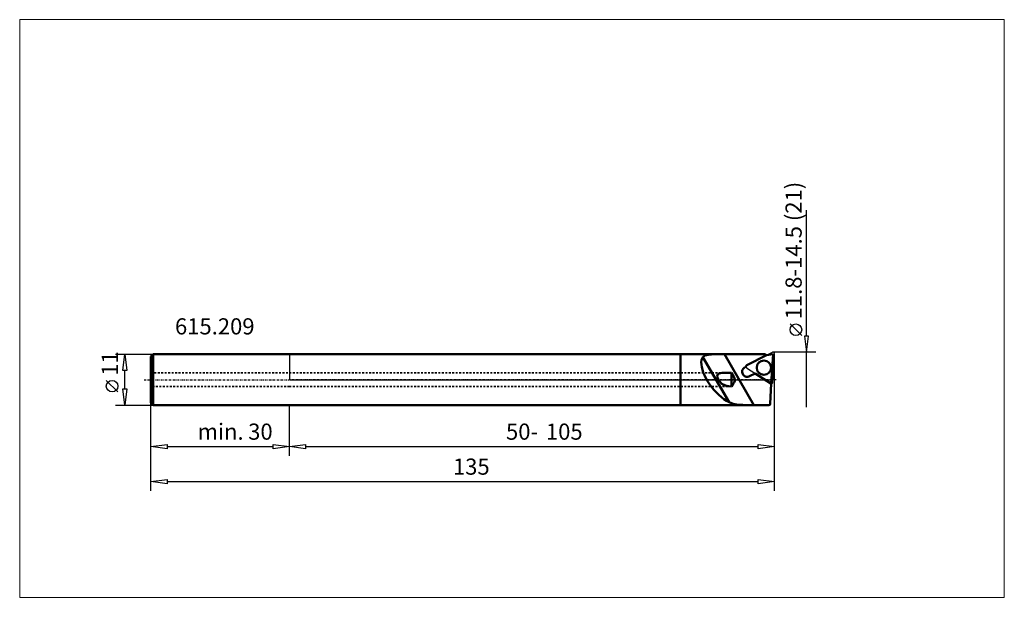
# Model space of a CAD drawing. Extents: x -58 to 155, y -47 to 78.
import ezdxf

# ---------------------------------------------------------------- set-up
doc = ezdxf.new("R2010")
doc.units = 0
doc.header["$MEASUREMENT"] = 0
doc.linetypes.add('DASH', pattern=[0.75, 0.4, -0.35])
doc.linetypes.add('LONGDASH_DASH', pattern=[0.85, 0.4, -0.2, 0.05, -0.2])
for name, color, linetype, lineweight in [('1', 4, 'Continuous', 50), ('2', 7, 'Continuous', 25), ('3', 1, 'DASH', 35), ('4', 2, 'LONGDASH_DASH', 25), ('CUT', 1, 'Continuous', 25), ('INFTOTAL', 9, 'Continuous', 18), ('NOCUT', 7, 'Continuous', 25), ('SK1', 4, 'Continuous', 50), ('SK2', 7, 'Continuous', 25), ('SK3', 1, 'DASH', 35), ('SK4', 2, 'LONGDASH_DASH', 25)]:
    doc.layers.add(name, color=color, linetype=linetype, lineweight=lineweight)
doc.layers.add('SK6', color=5, linetype='Continuous')
doc.styles.add('BMG_Text', font='monos.ttf', dxfattribs={"height": 3.5})

msp = doc.modelspace()

# ---------------------------------------------------------------- linework, layer by layer
at = {"layer": '1', "linetype": 'Continuous', "lineweight": 50}
for p, q in [((84.62, 5.5), (0, 5.5)), ((94.17, 5.5), (84.62, 5.5)), ((84.62, -5.5), (84.62, 5.5)), ((84.62, 5.5), (84.62, -5.5)), ((89.33, 4.58), (89.22, 4.2)), ((89.52, 4.9), (89.33, 4.58)), ((89.94, 5.21), (89.52, 4.9)), ((95.17, -4.9), (89.52, 4.9)), ((90.3, 5.33), (89.94, 5.21)), ((90.7, 5.4), (90.3, 5.33)), ((91.37, 5.46), (90.7, 5.4)), ((92.07, 5.49), (91.37, 5.46)), ((93.12, 5.5), (92.07, 5.49)), ((94.17, 5.5), (93.12, 5.5)), ((102.99, 5.5), (94.17, 5.5)), ((100.52, -5.5), (94.17, 5.5)), ((102.99, 5.5), (103.08, 5.45)), ((102.99, 5.5), (103.16, 5.22)), ((103.08, 5.45), (103.22, 5.32)), ((103.22, 5.32), (103.26, 5.28)), ((89.22, 4.2), (89.16, 3.76)), ((89.16, 3.76), (89.17, 3.27)), ((89.17, 3.27), (89.25, 2.74)), ((89.25, 2.74), (89.39, 2.17)), ((89.39, 2.17), (89.59, 1.57)), ((98.1, 2.15), (98.04, 1.97)), ((98.19, 2.32), (98.1, 2.15)), ((98.31, 2.47), (98.19, 2.32)), ((98.45, 2.6), (98.31, 2.47)), ((98.62, 2.7), (98.45, 2.6)), ((98.85, 2.82), (98.62, 2.7)), ((99.01, 3.11), (98.95, 3.07)), ((89.59, 1.57), (89.85, 0.95)), ((89.85, 0.95), (90.17, 0.32)), ((90.17, 0.32), (90.53, -0.32)), ((92.6, 0.73), (92.64, 0.99)), ((92.64, 0.44), (92.6, 0.73)), ((92.64, 0.99), (92.77, 1.17)), ((92.79, 0.08), (92.64, 0.44)), ((92.77, 1.17), (93.04, 1.35)), ((93.08, -0.36), (92.79, 0.08)), ((93.04, 1.35), (93.64, 1.47)), ((93.64, 1.47), (94.33, 1.5)), ((94.33, 1.5), (95.04, 1.48)), ((95.04, 1.48), (95.73, 1.46)), ((95.73, 1.46), (96.18, 0.65)), ((95.73, -1.5), (95.73, 1.46)), ((96.18, 0.65), (96.35, 0.27)), ((96.35, 0.27), (96.42, 0.02)), ((96.42, 0.02), (96.39, -0.23)), ((98.04, 1.97), (98.01, 1.78)), ((98.01, 1.78), (98.02, 1.59)), ((98.02, 1.59), (98.06, 1.4)), ((98.06, 1.4), (98.13, 1.22)), ((98.13, 1.22), (98.24, 1.06)), ((98.24, 1.06), (98.36, 0.92)), ((98.36, 0.92), (98.52, 0.8)), ((98.52, 0.8), (98.69, 0.71)), ((98.69, 0.71), (98.87, 0.65)), ((98.87, 0.65), (99.06, 0.62)), ((99.06, 0.62), (99.25, 0.63)), ((99.25, 0.63), (99.44, 0.67)), ((99.44, 0.67), (99.62, 0.74)), ((99.62, 0.74), (100.85, 1.37)), ((90.53, -0.32), (90.95, -0.95)), ((90.95, -0.95), (91.4, -1.57)), ((91.4, -1.57), (91.89, -2.17)), ((93.61, -0.87), (93.08, -0.36)), ((94.39, -1.28), (93.61, -0.87)), ((95.04, -1.44), (94.39, -1.28)), ((95.73, -1.5), (95.04, -1.44)), ((96.06, -0.93), (95.73, -1.5)), ((96.24, -0.59), (96.06, -0.93)), ((96.39, -0.23), (96.24, -0.59)), ((104.1, -5.22), (104.32, -0.86)), ((91.89, -2.17), (92.41, -2.74)), ((92.41, -2.74), (92.95, -3.27)), ((92.95, -3.27), (93.5, -3.76)), ((93.5, -3.76), (94.06, -4.2)), ((94.06, -4.2), (94.62, -4.58)), ((0, -5.5), (84.62, -5.5)), ((84.62, -5.5), (100.52, -5.5)), ((94.62, -4.58), (95.17, -4.9)), ((95.17, -4.9), (96.06, -5.24)), ((96.06, -5.24), (97.11, -5.42)), ((97.11, -5.42), (98.12, -5.48)), ((98.12, -5.48), (99.22, -5.5)), ((99.22, -5.5), (100.52, -5.5)), ((100.52, -5.5), (103.8, -5.5))]:
    msp.add_line(p, q, dxfattribs=at)
at = {"layer": '1'}
for p, q in [((103.26, 5.28), (99.01, 3.11)), ((104.71, 5.52), (103.26, 5.28)), ((104.32, -0.86), (104.71, 5.52)), ((98.95, 3.07), (98.79, 2.89)), ((98.79, 2.89), (98.85, 2.82)), ((100.85, 1.37), (104.18, -0.81))]:
    msp.add_line(p, q, dxfattribs=at)
at = {"layer": '1', "linetype": 'Continuous', "lineweight": 50}
msp.add_circle((102.71, 2.59), 1.55, dxfattribs=at)
msp.add_arc((103.8, -5.2), 0.3, 270, 357.0114, dxfattribs=at)
at = {"layer": '2', "linetype": 'Continuous', "lineweight": 25}
for p, q in [((111.92, 9.46), (111.92, 36.69)), ((110.89, 9.57), (108.39, 12.07)), ((112.37, 9.46), (111.47, 9.46)), ((111.47, 9.46), (111.92, 5.96)), ((111.92, 5.96), (112.37, 9.46)), ((113.92, 5.96), (104.7, 5.96)), ((104.98, -24.09), (104.98, 5.65)), ((104.98, -16.51), (104.98, 5.65)), ((111.92, -5.96), (111.92, 5.96)), ((-30, -16.51), (-30, -5)), ((-30, -24.09), (-30, -5)), ((0, -16.51), (0, -5.5)), ((0, -14.51), (3.5, -14.06)), ((3.5, -14.96), (0, -14.51)), ((3.5, -14.06), (3.5, -14.96)), ((3.5, -14.51), (101.48, -14.51)), ((101.48, -14.96), (101.48, -14.06)), ((101.48, -14.06), (104.98, -14.51)), ((104.98, -14.51), (101.48, -14.96)), ((-30, -22.09), (-26.5, -21.64)), ((-26.5, -22.54), (-30, -22.09)), ((-26.5, -21.64), (-26.5, -22.54)), ((-26.5, -22.09), (101.48, -22.09)), ((101.48, -22.54), (101.48, -21.64)), ((101.48, -21.64), (104.98, -22.09)), ((104.98, -22.09), (101.48, -22.54))]:
    msp.add_line(p, q, dxfattribs=at)
msp.add_circle((109.64, 10.82), 1.25, dxfattribs=at)
at = {"layer": '3'}
for p, q in [((0, 1.5), (94.33, 1.5)), ((0, -1.5), (95.73, -1.5))]:
    msp.add_line(p, q, dxfattribs=at)
at = {"layer": '4'}
msp.add_line((105.36, 0), (0, 0), dxfattribs=at)
at = {"layer": 'CUT'}
for p, q in [((99.01, 3.11), (104.55, 5.93)), ((104.62, 5.96), (104.55, 5.93)), ((104.65, -0.58), (104.98, 5.65)), ((104.78, 5.95), (104.7, 5.96)), ((104.85, 5.92), (104.78, 5.95)), ((104.91, 5.86), (104.85, 5.92)), ((104.95, 5.8), (104.91, 5.86)), ((104.98, 5.73), (104.95, 5.8)), ((98.86, 2.94), (98.85, 2.86)), ((98.85, 2.86), (98.85, 2.78)), ((98.85, 2.78), (98.88, 2.71)), ((98.89, 3.01), (98.86, 2.94)), ((98.88, 2.71), (98.92, 2.64)), ((98.95, 3.07), (98.89, 3.01)), ((98.92, 2.64), (98.98, 2.59)), ((99.01, 3.11), (98.95, 3.07)), ((98.98, 2.59), (104.18, -0.81)), ((104.18, -0.81), (104.25, -0.85)), ((104.18, -0.81), (104.25, -0.85)), ((104.25, -0.85), (104.33, -0.86)), ((104.25, -0.85), (104.32, -0.86)), ((104.33, -0.86), (104.41, -0.86)), ((104.41, -0.86), (104.48, -0.83)), ((104.48, -0.83), (104.55, -0.78)), ((104.55, -0.78), (104.6, -0.73)), ((104.6, -0.73), (104.63, -0.65)), ((104.63, -0.65), (104.65, -0.58))]:
    msp.add_line(p, q, dxfattribs=at)
msp.add_circle((102.71, 2.59), 1.55, dxfattribs=at)
at = {"layer": 'INFTOTAL'}
msp.add_lwpolyline([(-58.41, 78), (-58.41, -47.16), (154.76, -47.16), (154.76, 78)], close=True, dxfattribs=at)
at = {"layer": 'NOCUT'}
for p, q in [((0, 5.5), (0, 0)), ((102.99, 5.5), (0, 5.5)), ((103.08, 5.45), (102.99, 5.5)), ((103.26, 5.28), (103.08, 5.45)), ((104.71, 5.52), (103.26, 5.28)), ((104.38, 0), (104.71, 5.52)), ((0, 0), (104.38, 0))]:
    msp.add_line(p, q, dxfattribs=at)
at = {"layer": 'SK1', "linetype": 'Continuous', "lineweight": 50}
for p, q in [((-29.5, 5.5), (-30, 5)), ((-30, -5), (-30, 5)), ((0, 5.5), (-29.5, 5.5)), ((-29.5, 5.5), (-29.5, -5.5)), ((-30, -5), (-29.5, -5.5)), ((-29.5, -5.5), (0, -5.5))]:
    msp.add_line(p, q, dxfattribs=at)
at = {"layer": 'SK2'}
for p, q in [((-37.65, 5.5), (-29.5, 5.5)), ((-36.1, 2), (-35.65, 5.5)), ((-35.65, 5.5), (-35.2, 2)), ((-35.2, 2), (-36.1, 2)), ((-35.65, -2), (-35.65, 2)), ((-37.15, -2.65), (-39.65, -0.15)), ((-35.65, -5.5), (-36.1, -2)), ((-36.1, -2), (-35.2, -2)), ((-35.2, -2), (-35.65, -5.5)), ((-37.65, -5.5), (-29.5, -5.5)), ((0, -16.51), (0, -5.5)), ((-30, -14.51), (-26.5, -14.06)), ((-26.5, -14.96), (-30, -14.51)), ((-26.5, -14.06), (-26.5, -14.96)), ((-26.5, -14.51), (-3.5, -14.51)), ((-3.5, -14.96), (-3.5, -14.06)), ((-3.5, -14.06), (0, -14.51)), ((0, -14.51), (-3.5, -14.96))]:
    msp.add_line(p, q, dxfattribs=at)
msp.add_circle((-38.4, -1.4), 1.25, dxfattribs=at)
at = {"layer": 'SK3'}
for p, q in [((-30, 1.5), (0, 1.5)), ((0, -1.5), (-30, -1.5))]:
    msp.add_line(p, q, dxfattribs=at)
at = {"layer": 'SK4'}
msp.add_line((-31.47, 0), (0, 0), dxfattribs=at)

# ---------------------------------------------------------------- texts
at = {"layer": '2', "linetype": 'Continuous', "lineweight": 25, "style": 'BMG_Text'}
for s, rotation, p in [('11.8-14.5 (21)', 90, (110.89, 13.07)), ('50-', 360, (46.88, -13.01)), ('105', 360, (55.52, -13.01)), ('135', 0, (35.39, -20.59))]:
    msp.add_text(s, height=3.5, rotation=rotation, dxfattribs=at).set_placement(p)
at = {"layer": 'SK2', "style": 'BMG_Text'}
msp.add_text('11', height=3.5, rotation=90, dxfattribs=at).set_placement((-37.15, 0.85))
for s, p in [('min.', (-19.9, -13.01)), ('30', (-8.94, -13.01))]:
    msp.add_text(s, height=3.5, dxfattribs=at).set_placement(p)
at = {"layer": 'SK6', "style": 'BMG_Text'}
msp.add_text('615.209', height=3.5, dxfattribs=at).set_placement((-24.79, 9.8))

doc.saveas('drawing.dxf')
